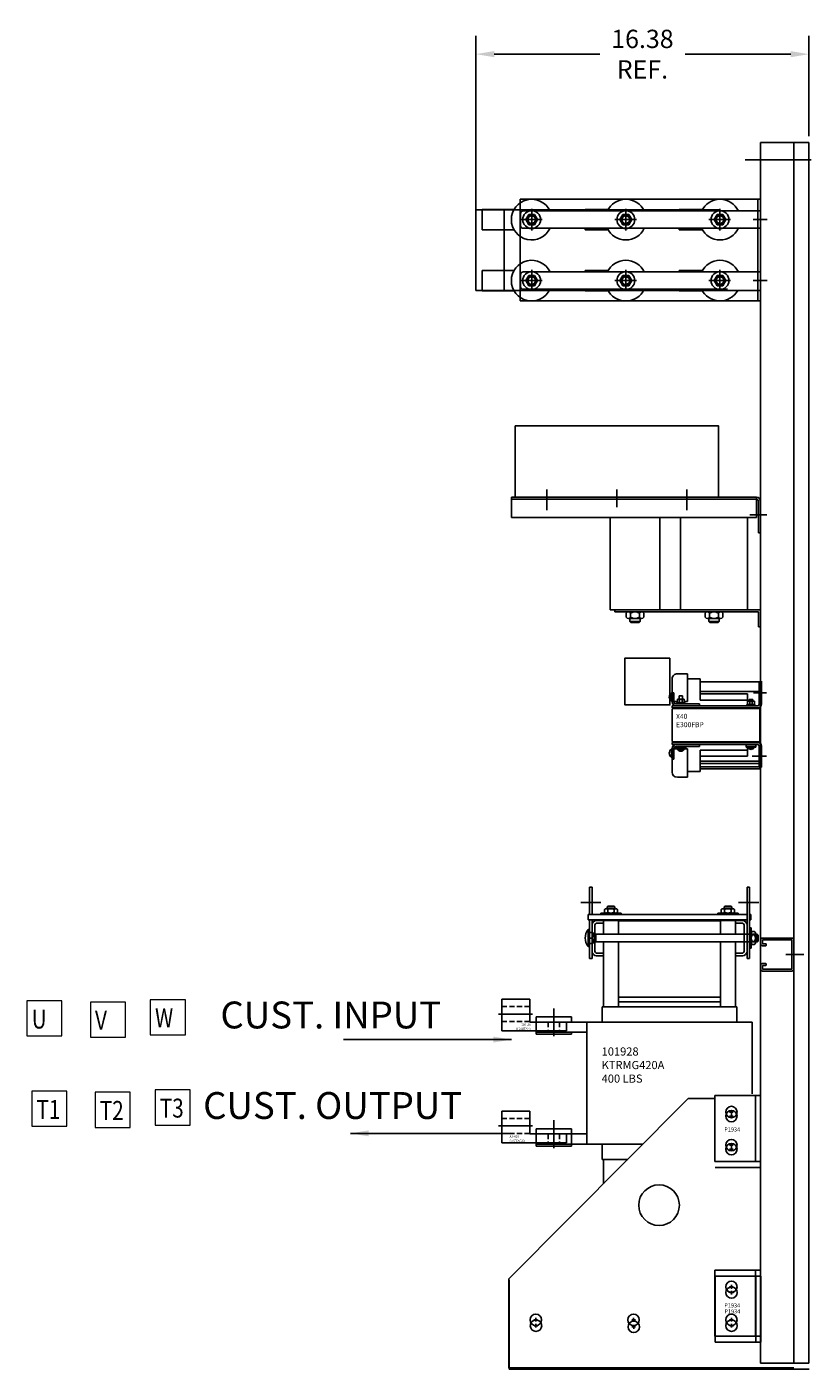
# Model space of a CAD drawing. Units: inches. Extents: x 54 to 235, y 10 to 80.
# Drawn here: x 108 to 147, y 12 to 78 of the extents above; entities that cross this region are included whole.
import ezdxf

# ---------------------------------------------------------------- set-up
doc = ezdxf.new("R2010")
doc.units = ezdxf.units.IN
doc.header["$MEASUREMENT"] = 0
doc.linetypes.add('HIDDEN', pattern=[0.375, 0.25, -0.125])
doc.layers.add('BORDER', color=7, linetype='Continuous', lineweight=30)
doc.layers.add('DECALS', color=7, linetype='Continuous')
doc.layers.add('DIMENSION', color=7, linetype='Continuous')
doc.dimstyles.get("Standard").update_dxf_attribs({"dimtxt": 0.18, "dimasz": 0.18, "dimexe": 0.18, "dimexo": 0.0625, "dimgap": 0.09, "dimtad": 0, "dimtih": 1, "dimtoh": 1, "dimzin": 4, "dimdsep": 46, "dimtxsty": 'Standard', "dimcen": 0.09, "dimadec": 0, "dimazin": 1, "dimtfac": 1, "dimtofl": 0, "dimtmove": 0, "dimatfit": 3, "dimfxl": 1, "dimtolj": 1, "dimtzin": 0, "dimarcsym": 0})

# ---------------------------------------------------------------- blocks, each defined once
blk = doc.blocks.new('*D9')
at = {"layer": 'BORDER', "color": 0, "lineweight": -2}
for p, q in [((130.037, 65.307), (130.037, 77.513)), ((146.412, 72.575), (146.412, 77.513)), ((130.937, 76.613), (136.124, 76.613)), ((145.512, 76.613), (140.324, 76.613))]:
    blk.add_line(p, q, dxfattribs=at)
at = {"layer": 'BORDER', "color": 0}
for points in [[(130.937, 76.763), (130.937, 76.463), (130.037, 76.613)], [(145.512, 76.763), (145.512, 76.463), (146.412, 76.613)]]:
    blk.add_solid(points, dxfattribs=at)
at = {"layer": 'Defpoints', "color": 0}
for p in [(130.037, 76.613), (146.412, 72.263), (130.037, 64.995)]:
    blk.add_point(p, dxfattribs=at)
at = {"layer": 'BORDER', "color": 0, "insert": (138.224, 76.613), "char_height": 0.9, "attachment_point": 5}
blk.add_mtext('\\A1;16.38\\PREF.', dxfattribs=at)

msp = doc.modelspace()

# ---------------------------------------------------------------- linework, layer by layer
at = {"color": 7}
for p, q in [((144.037, 72.263), (144.037, 12.263)), ((144.037, 72.263), (145.662, 72.263)), ((145.662, 72.263), (145.662, 12.263)), ((145.662, 72.263), (146.412, 72.263)), ((145.662, 72.263), (145.662, 12.263)), ((146.412, 72.263), (146.412, 12.263)), ((143.27, 71.423), (146.519, 71.423)), ((132.21, 69.481), (132.21, 64.481)), ((144.037, 69.481), (132.21, 69.481)), ((143.903, 69.481), (143.903, 64.481)), ((144.037, 69.481), (144.037, 64.481)), ((130.037, 68.966), (130.037, 64.995)), ((142.037, 68.966), (130.037, 68.966)), ((130.339, 68.98), (131.914, 68.98)), ((130.339, 68.98), (130.339, 67.98)), ((131.426, 68.966), (131.426, 64.995)), ((132.234, 68.179), (132.234, 68.781)), ((132.359, 68.906), (144.037, 68.906)), ((132.491, 68.48), (132.636, 68.73)), ((132.636, 68.73), (132.924, 68.73)), ((132.78, 69.002), (132.78, 67.947)), ((132.924, 68.73), (133.069, 68.48)), ((135.408, 68.98), (135.408, 68.906)), ((135.408, 68.98), (136.542, 68.98)), ((137.119, 68.48), (137.263, 68.73)), ((137.263, 68.73), (137.552, 68.73)), ((137.408, 69.002), (137.408, 67.947)), ((137.552, 68.73), (137.696, 68.48)), ((140.037, 68.98), (141.171, 68.98)), ((140.037, 68.98), (140.037, 68.906)), ((141.748, 68.48), (141.892, 68.73)), ((141.892, 68.73), (142.181, 68.73)), ((142.037, 69.002), (142.037, 67.947)), ((142.181, 68.73), (142.325, 68.48)), ((130.339, 67.98), (131.914, 67.98)), ((133.302, 68.48), (132.237, 68.48)), ((132.359, 68.054), (144.037, 68.054)), ((132.636, 68.23), (132.491, 68.48)), ((132.924, 68.23), (132.636, 68.23)), ((133.069, 68.48), (132.924, 68.23)), ((135.408, 68.054), (135.408, 67.98)), ((135.408, 67.98), (136.542, 67.98)), ((137.93, 68.48), (136.864, 68.48)), ((137.263, 68.23), (137.119, 68.48)), ((137.552, 68.23), (137.263, 68.23)), ((137.696, 68.48), (137.552, 68.23)), ((140.037, 68.054), (140.037, 67.98)), ((140.037, 67.98), (141.171, 67.98)), ((142.559, 68.48), (141.493, 68.48)), ((141.892, 68.23), (141.748, 68.48)), ((142.181, 68.23), (141.892, 68.23)), ((142.325, 68.48), (142.181, 68.23)), ((143.669, 68.481), (144.358, 68.481)), ((132.78, 64.959), (132.78, 66.013)), ((137.408, 64.959), (137.408, 66.013)), ((142.037, 64.959), (142.037, 66.013)), ((130.339, 65.981), (131.914, 65.981)), ((130.339, 65.981), (130.339, 64.981)), ((132.234, 65.781), (132.234, 65.18)), ((133.302, 65.481), (132.237, 65.481)), ((132.359, 65.906), (144.037, 65.906)), ((132.636, 65.731), (132.491, 65.481)), ((132.491, 65.481), (132.636, 65.231)), ((132.924, 65.731), (132.636, 65.731)), ((133.069, 65.481), (132.924, 65.731)), ((132.924, 65.231), (133.069, 65.481)), ((135.408, 65.981), (135.408, 65.906)), ((135.408, 65.981), (136.542, 65.981)), ((137.93, 65.481), (136.864, 65.481)), ((137.263, 65.731), (137.119, 65.481)), ((137.119, 65.481), (137.263, 65.231)), ((137.552, 65.731), (137.263, 65.731)), ((137.696, 65.481), (137.552, 65.731)), ((137.552, 65.231), (137.696, 65.481)), ((140.037, 65.981), (141.171, 65.981)), ((140.037, 65.981), (140.037, 65.906)), ((142.559, 65.481), (141.493, 65.481)), ((141.892, 65.731), (141.748, 65.481)), ((141.748, 65.481), (141.892, 65.231)), ((142.181, 65.731), (141.892, 65.731)), ((142.325, 65.481), (142.181, 65.731)), ((142.181, 65.231), (142.325, 65.481)), ((143.669, 65.481), (144.358, 65.481)), ((144.037, 64.995), (130.037, 64.995)), ((130.339, 64.981), (131.914, 64.981)), ((132.359, 65.055), (142.412, 65.055)), ((132.636, 65.231), (132.924, 65.231)), ((135.408, 65.055), (135.408, 64.981)), ((135.408, 64.981), (136.542, 64.981)), ((137.263, 65.231), (137.552, 65.231)), ((140.037, 65.055), (140.037, 64.981)), ((140.037, 64.981), (141.171, 64.981)), ((141.892, 65.231), (142.181, 65.231)), ((144.037, 64.481), (132.21, 64.481)), ((143.828, 54.837), (131.787, 54.837)), ((131.787, 53.837), (131.787, 54.837)), ((133.532, 54.199), (133.532, 55.215)), ((136.972, 54.338), (136.972, 55.215)), ((140.412, 54.199), (140.412, 55.215)), ((143.828, 53.837), (143.828, 54.837)), ((143.828, 54.732), (131.787, 54.732)), ((143.932, 53.087), (143.932, 54.628)), ((144.037, 53.087), (144.037, 54.628)), ((143.828, 53.837), (131.787, 53.837)), ((136.642, 53.837), (136.642, 49.298)), ((139.082, 53.837), (139.082, 49.298)), ((140.092, 53.837), (140.092, 49.298)), ((140.092, 53.837), (140.092, 49.298)), ((143.392, 53.837), (143.392, 49.318)), ((143.504, 53.967), (144.342, 53.967)), ((144.037, 53.087), (143.932, 53.087)), ((139.512, 49.298), (136.642, 49.298)), ((138.799, 49.298), (136.744, 49.298)), ((136.744, 49.298), (144.037, 49.298)), ((136.864, 49.298), (136.864, 49.194)), ((136.864, 49.194), (143.933, 49.194)), ((138.301, 49.194), (137.422, 49.194)), ((137.429, 48.932), (137.429, 49.136)), ((138.187, 49.194), (137.537, 49.194)), ((137.537, 48.874), (138.187, 48.874)), ((137.612, 48.874), (137.612, 48.718)), ((137.645, 48.932), (137.645, 49.136)), ((138.078, 48.932), (138.078, 49.136)), ((138.112, 48.718), (138.112, 48.874)), ((138.295, 48.932), (138.295, 49.136)), ((141.05, 49.298), (140.092, 49.298)), ((142.181, 49.194), (141.302, 49.194)), ((141.309, 48.932), (141.309, 49.136)), ((142.067, 49.194), (141.417, 49.194)), ((141.417, 48.874), (142.067, 48.874)), ((141.492, 48.874), (141.492, 48.718)), ((141.525, 48.932), (141.525, 49.136)), ((141.958, 48.932), (141.958, 49.136)), ((141.992, 48.718), (141.992, 48.874)), ((142.175, 48.932), (142.175, 49.136)), ((143.933, 48.46), (143.933, 49.194)), ((144.037, 42.125), (144.037, 49.298)), ((137.612, 48.718), (137.659, 48.671)), ((137.612, 48.718), (138.112, 48.718)), ((137.659, 48.671), (138.065, 48.671)), ((138.065, 48.671), (138.112, 48.718)), ((141.492, 48.718), (141.992, 48.718)), ((141.492, 48.718), (141.539, 48.671)), ((141.539, 48.671), (141.945, 48.671)), ((141.945, 48.671), (141.992, 48.718)), ((143.933, 48.46), (144.037, 48.46)), ((139.684, 45.913), (139.684, 44.887)), ((139.942, 46.159), (140.433, 46.159)), ((140.433, 46.159), (140.433, 44.791)), ((141.063, 45.902), (140.433, 45.902)), ((144.11, 45.759), (141.05, 45.759)), ((141.063, 45.902), (141.063, 44.861)), ((143.97, 45.733), (144.077, 45.733)), ((143.97, 44.659), (143.97, 45.733)), ((144.077, 44.659), (144.077, 45.733)), ((139.655, 45.214), (139.655, 44.811)), ((139.655, 45.214), (139.684, 45.214)), ((139.684, 45.216), (139.684, 44.767)), ((139.684, 45.216), (139.774, 45.216)), ((139.684, 44.813), (139.684, 45.212)), ((139.774, 45.216), (139.774, 44.767)), ((140.28, 44.905), (139.945, 44.905)), ((139.945, 44.905), (139.945, 44.73)), ((140.028, 45.075), (140.196, 45.075)), ((140.028, 45.075), (140.028, 44.905)), ((140.053, 44.73), (140.053, 44.905)), ((140.171, 44.73), (140.171, 44.905)), ((140.196, 44.905), (140.196, 45.075)), ((140.28, 44.905), (140.28, 44.73)), ((144.11, 45.28), (141.05, 45.28)), ((143.387, 45.161), (141.063, 45.161)), ((143.387, 45.161), (143.387, 44.64)), ((143.476, 44.886), (143.644, 44.886)), ((143.476, 44.886), (143.476, 44.815)), ((143.644, 44.815), (143.644, 44.886)), ((143.679, 45.216), (144.327, 45.216)), ((139.655, 44.811), (139.684, 44.811)), ((143.899, 44.587), (139.684, 44.587)), ((139.684, 44.587), (139.684, 44.48)), ((143.899, 44.48), (139.684, 44.48)), ((143.988, 44.45), (139.684, 44.45)), ((139.684, 44.433), (139.684, 42.827)), ((143.945, 44.48), (139.727, 44.48)), ((139.727, 44.48), (139.727, 44.45)), ((143.945, 44.45), (139.727, 44.45)), ((139.729, 44.842), (139.774, 44.842)), ((139.774, 44.842), (139.774, 44.836)), ((139.819, 44.791), (139.945, 44.791)), ((139.864, 44.677), (141.033, 44.677)), ((139.864, 44.587), (141.033, 44.587)), ((140.329, 44.707), (139.895, 44.707)), ((139.895, 44.677), (139.895, 44.707)), ((139.895, 44.677), (140.329, 44.677)), ((140.308, 44.73), (139.917, 44.73)), ((139.917, 44.707), (139.917, 44.73)), ((139.917, 44.707), (139.917, 44.73)), ((139.956, 44.707), (139.956, 44.73)), ((139.996, 44.707), (139.996, 44.73)), ((140.036, 44.707), (140.036, 44.73)), ((140.076, 44.707), (140.076, 44.73)), ((140.116, 44.707), (140.116, 44.73)), ((140.155, 44.707), (140.155, 44.73)), ((140.155, 44.707), (140.155, 44.73)), ((140.155, 44.707), (140.155, 44.73)), ((140.195, 44.707), (140.195, 44.73)), ((140.235, 44.707), (140.235, 44.73)), ((140.275, 44.707), (140.275, 44.73)), ((140.28, 44.791), (140.433, 44.791)), ((140.308, 44.707), (140.308, 44.73)), ((140.329, 44.677), (140.329, 44.707)), ((141.033, 44.677), (141.033, 44.587)), ((143.387, 44.861), (141.063, 44.861)), ((143.777, 44.617), (143.343, 44.617)), ((143.343, 44.587), (143.343, 44.617)), ((143.343, 44.587), (143.777, 44.587)), ((143.755, 44.64), (143.364, 44.64)), ((143.364, 44.617), (143.364, 44.64)), ((143.364, 44.617), (143.364, 44.64)), ((143.727, 44.815), (143.392, 44.815)), ((143.392, 44.815), (143.392, 44.64)), ((143.404, 44.617), (143.404, 44.64)), ((143.444, 44.617), (143.444, 44.64)), ((143.484, 44.617), (143.484, 44.64)), ((143.501, 44.64), (143.501, 44.815)), ((143.523, 44.617), (143.523, 44.64)), ((143.563, 44.617), (143.563, 44.64)), ((143.603, 44.617), (143.603, 44.64)), ((143.603, 44.617), (143.603, 44.64)), ((143.603, 44.617), (143.603, 44.64)), ((143.618, 44.64), (143.618, 44.815)), ((143.643, 44.617), (143.643, 44.64)), ((143.683, 44.617), (143.683, 44.64)), ((143.722, 44.617), (143.722, 44.64)), ((143.727, 44.815), (143.727, 44.64)), ((143.755, 44.617), (143.755, 44.64)), ((143.777, 44.587), (143.777, 44.617)), ((143.945, 44.48), (143.945, 44.45)), ((143.988, 42.81), (143.988, 44.433)), ((139.684, 44.022), (139.684, 44.022)), ((139.684, 43.138), (139.684, 43.138)), ((139.655, 42.046), (139.655, 42.449)), ((139.655, 42.449), (139.684, 42.449)), ((143.988, 42.81), (139.684, 42.81)), ((139.727, 42.78), (139.684, 42.78)), ((139.684, 42.673), (139.684, 42.78)), ((143.899, 42.673), (139.684, 42.673)), ((139.684, 42.044), (139.684, 42.493)), ((139.684, 42.447), (139.684, 42.048)), ((139.684, 41.326), (139.684, 42.373)), ((143.945, 42.81), (139.727, 42.81)), ((139.727, 42.78), (139.727, 42.81)), ((143.945, 42.78), (139.727, 42.78)), ((139.774, 42.044), (139.774, 42.494)), ((139.774, 41.96), (139.774, 42.424)), ((139.819, 42.47), (139.868, 42.47)), ((139.864, 42.673), (141.033, 42.673)), ((139.864, 42.584), (141.033, 42.584)), ((139.868, 42.584), (140.356, 42.584)), ((139.868, 42.462), (139.868, 42.584)), ((140.356, 42.49), (139.868, 42.49)), ((140.356, 42.462), (139.868, 42.462)), ((139.956, 42.431), (139.956, 42.462)), ((140.268, 42.431), (139.956, 42.431)), ((140.268, 42.431), (140.268, 42.462)), ((140.356, 42.462), (140.356, 42.584)), ((140.356, 42.47), (140.433, 42.47)), ((140.433, 41.068), (140.433, 42.47)), ((141.033, 42.584), (141.033, 42.673)), ((143.387, 42.399), (141.063, 42.399)), ((141.063, 41.358), (141.063, 42.399)), ((143.319, 42.673), (143.807, 42.673)), ((143.319, 42.552), (143.319, 42.673)), ((143.807, 42.58), (143.319, 42.58)), ((143.807, 42.552), (143.319, 42.552)), ((143.387, 42.099), (143.387, 42.62)), ((143.407, 42.521), (143.407, 42.552)), ((143.719, 42.521), (143.407, 42.521)), ((143.719, 42.521), (143.719, 42.552)), ((143.807, 42.552), (143.807, 42.673)), ((143.945, 42.78), (143.945, 42.81)), ((143.97, 42.602), (143.97, 41.567)), ((144.077, 42.602), (144.077, 41.567)), ((139.655, 42.046), (139.684, 42.046)), ((139.684, 42.044), (139.774, 42.044)), ((139.729, 41.96), (139.774, 41.96)), ((143.387, 42.099), (141.063, 42.099)), ((143.97, 41.855), (141.063, 41.855)), ((143.97, 41.751), (141.063, 41.751)), ((143.97, 41.584), (141.063, 41.584)), ((143.623, 42.111), (144.327, 42.111)), ((139.942, 41.068), (140.433, 41.068)), ((141.063, 41.358), (140.433, 41.358)), ((144.037, 41.48), (141.063, 41.48)), ((143.97, 41.567), (144.077, 41.567)), ((135.621, 35.665), (135.621, 34.315)), ((135.621, 35.665), (135.746, 35.665)), ((135.746, 35.665), (135.746, 34.315)), ((143.366, 35.665), (143.366, 32.165)), ((143.366, 35.665), (143.491, 35.665)), ((143.491, 35.665), (143.491, 32.165)), ((135.203, 34.915), (136.174, 34.915)), ((135.558, 34.315), (143.366, 34.315)), ((135.558, 34.315), (135.558, 34.065)), ((137.178, 34.393), (136.178, 34.393)), ((136.178, 34.393), (136.178, 34.315)), ((136.178, 34.315), (137.178, 34.315)), ((136.334, 34.393), (137.022, 34.393)), ((136.353, 34.561), (136.353, 34.436)), ((136.922, 34.605), (136.435, 34.605)), ((136.435, 34.393), (136.922, 34.393)), ((136.529, 34.73), (136.491, 34.691)), ((136.491, 34.691), (136.491, 34.605)), ((136.866, 34.691), (136.491, 34.691)), ((136.516, 34.561), (136.516, 34.436)), ((136.827, 34.73), (136.529, 34.73)), ((136.866, 34.691), (136.827, 34.73)), ((136.841, 34.561), (136.841, 34.436)), ((136.866, 34.605), (136.866, 34.691)), ((137.003, 34.561), (137.003, 34.436)), ((137.178, 34.315), (137.178, 34.393)), ((142.925, 34.393), (141.925, 34.393)), ((141.925, 34.393), (141.925, 34.315)), ((141.925, 34.315), (142.925, 34.315)), ((142.081, 34.393), (142.769, 34.393)), ((142.1, 34.561), (142.1, 34.436)), ((142.668, 34.605), (142.181, 34.605)), ((142.181, 34.393), (142.668, 34.393)), ((142.275, 34.73), (142.237, 34.691)), ((142.612, 34.691), (142.237, 34.691)), ((142.237, 34.691), (142.237, 34.605)), ((142.262, 34.561), (142.262, 34.436)), ((142.574, 34.73), (142.275, 34.73)), ((142.612, 34.691), (142.574, 34.73)), ((142.587, 34.561), (142.587, 34.436)), ((142.612, 34.605), (142.612, 34.691)), ((142.749, 34.561), (142.749, 34.436)), ((142.925, 34.315), (142.925, 34.393)), ((142.946, 34.915), (143.953, 34.915)), ((143.491, 34.315), (143.555, 34.315)), ((143.555, 34.315), (143.555, 34.065)), ((135.558, 34.065), (143.366, 34.065)), ((135.621, 34.065), (135.621, 32.165)), ((135.746, 34.065), (135.746, 32.165)), ((135.746, 32.492), (135.746, 33.827)), ((135.88, 32.549), (135.88, 33.771)), ((136.306, 34.035), (135.954, 34.035)), ((136.306, 33.901), (136.01, 33.901)), ((136.306, 33.901), (136.306, 34.035)), ((136.306, 34.035), (137.056, 34.035)), ((136.306, 33.359), (136.306, 34.035)), ((137.056, 33.359), (137.056, 34.035)), ((142.056, 34.005), (137.056, 34.005)), ((137.056, 33.359), (137.056, 34.005)), ((142.056, 34.035), (142.806, 34.035)), ((142.056, 33.359), (142.056, 34.035)), ((142.056, 33.359), (142.056, 34.005)), ((142.806, 34.035), (143.159, 34.035)), ((142.806, 33.901), (142.806, 34.035)), ((142.806, 33.359), (142.806, 34.035)), ((142.806, 33.901), (143.102, 33.901)), ((143.232, 32.549), (143.232, 33.771)), ((143.366, 32.492), (143.366, 33.827)), ((143.491, 34.065), (143.555, 34.065)), ((143.491, 33.665), (143.491, 32.665)), ((143.57, 33.665), (143.491, 33.665)), ((143.57, 32.665), (143.57, 33.665)), ((135.561, 33.587), (135.561, 32.743)), ((135.561, 33.587), (135.621, 33.587)), ((135.621, 33.587), (135.621, 32.743)), ((135.74, 33.439), (135.621, 33.439)), ((135.74, 33.165), (135.621, 33.165)), ((143.232, 33.359), (135.939, 33.359)), ((135.939, 32.971), (135.939, 33.359)), ((143.782, 33.359), (143.232, 33.359)), ((143.57, 33.509), (143.57, 32.821)), ((143.57, 33.408), (143.57, 32.921)), ((143.738, 33.489), (143.613, 33.489)), ((143.738, 33.327), (143.613, 33.327)), ((143.738, 33.002), (143.613, 33.002)), ((143.782, 32.921), (143.782, 33.408)), ((143.868, 33.352), (143.782, 33.352)), ((143.868, 32.977), (143.868, 33.352)), ((143.907, 33.314), (143.868, 33.352)), ((143.868, 32.977), (143.907, 33.015)), ((143.907, 33.015), (143.907, 33.314)), ((144.032, 33.07), (144.032, 32.883)), ((144.126, 33.164), (145.568, 33.164)), ((144.126, 33.07), (144.126, 32.883)), ((144.126, 33.07), (145.568, 33.07)), ((145.568, 33.07), (145.568, 31.633)), ((145.662, 33.07), (145.662, 31.633)), ((135.621, 32.743), (135.561, 32.743)), ((135.74, 32.89), (135.621, 32.89)), ((143.232, 32.971), (135.939, 32.971)), ((136.306, 32.419), (136.01, 32.419)), ((136.306, 29.785), (136.306, 32.971)), ((136.306, 32.285), (136.306, 32.419)), ((137.056, 30.035), (137.056, 32.971)), ((137.056, 29.785), (137.056, 32.971)), ((142.056, 30.035), (142.056, 32.971)), ((142.056, 29.785), (142.056, 32.971)), ((142.806, 29.785), (142.806, 32.971)), ((142.806, 32.419), (143.102, 32.419)), ((142.806, 32.285), (142.806, 32.419)), ((143.782, 32.971), (143.232, 32.971)), ((143.491, 32.665), (143.57, 32.665)), ((143.738, 32.84), (143.613, 32.84)), ((143.782, 32.977), (143.868, 32.977)), ((144.126, 32.883), (144.283, 32.883)), ((144.126, 32.789), (144.283, 32.789)), ((144.314, 32.852), (144.314, 32.82)), ((145.28, 32.351), (146.153, 32.351)), ((135.621, 32.165), (135.746, 32.165)), ((136.306, 32.285), (135.954, 32.285)), ((142.806, 32.285), (143.159, 32.285)), ((143.366, 32.165), (143.491, 32.165)), ((144.032, 31.82), (144.032, 31.633)), ((144.126, 31.914), (144.283, 31.914)), ((144.126, 31.82), (144.126, 31.633)), ((144.126, 31.82), (144.283, 31.82)), ((144.314, 31.883), (144.314, 31.851)), ((144.126, 31.633), (145.568, 31.633)), ((144.126, 31.539), (145.568, 31.539)), ((132.682, 30.16), (131.307, 30.16)), ((131.307, 30.16), (131.307, 28.598)), ((132.682, 30.16), (132.682, 29.035)), ((133.869, 28.631), (133.869, 29.709)), ((142.866, 29.785), (136.246, 29.785)), ((136.246, 29.035), (136.246, 29.785)), ((142.056, 30.255), (137.056, 30.255)), ((137.056, 30.035), (142.056, 30.035)), ((142.056, 30.035), (137.056, 30.035)), ((142.866, 29.035), (142.866, 29.785)), ((131.143, 29.428), (132.825, 29.428)), ((134.494, 29.035), (132.682, 29.035)), ((132.994, 29.285), (134.744, 29.285)), ((132.994, 28.435), (132.994, 29.285)), ((132.994, 29.035), (134.744, 29.035)), ((132.994, 29.035), (135.494, 29.035)), ((133.869, 29.321), (133.869, 28.343)), ((134.494, 29.035), (134.494, 28.598)), ((134.744, 29.035), (134.744, 29.285)), ((143.618, 29.035), (135.494, 29.035)), ((135.494, 23.035), (135.494, 29.035)), ((143.618, 25.509), (143.618, 29.035)), ((134.494, 28.598), (131.307, 28.598)), ((135.494, 28.535), (132.994, 28.535)), ((132.994, 28.435), (134.744, 28.435)), ((134.744, 28.435), (134.744, 28.535)), ((131.657, 16.415), (140.48, 25.279)), ((141.787, 25.279), (140.48, 25.279)), ((141.787, 25.427), (144.037, 25.427)), ((141.787, 22.177), (141.787, 25.427)), ((143.787, 22.177), (143.787, 25.427)), ((144.037, 22.177), (144.037, 25.427)), ((132.682, 24.66), (131.307, 24.66)), ((131.307, 24.66), (131.307, 23.098)), ((132.682, 24.66), (132.682, 23.535)), ((142.507, 24.612), (142.687, 24.612)), ((142.597, 24.522), (142.597, 24.702)), ((142.597, 24.322), (142.597, 24.502)), ((131.143, 23.928), (132.825, 23.928)), ((132.994, 23.785), (134.744, 23.785)), ((132.994, 22.935), (132.994, 23.785)), ((133.869, 23.131), (133.869, 24.209)), ((133.869, 23.821), (133.869, 22.843)), ((134.744, 22.935), (134.744, 23.785)), ((142.507, 24.412), (142.687, 24.412)), ((134.494, 23.098), (131.307, 23.098)), ((134.494, 23.535), (132.682, 23.535)), ((132.994, 23.535), (134.744, 23.535)), ((132.994, 23.535), (134.744, 23.535)), ((134.494, 23.535), (134.494, 23.098)), ((134.744, 23.535), (135.494, 23.535)), ((134.744, 23.035), (132.994, 23.035)), ((132.994, 22.935), (134.744, 22.935)), ((135.494, 23.035), (134.744, 23.035)), ((138.246, 23.035), (135.494, 23.035)), ((136.246, 22.285), (136.246, 23.035)), ((142.507, 22.987), (142.687, 22.987)), ((142.507, 22.787), (142.687, 22.787)), ((142.597, 22.897), (142.597, 23.077)), ((142.597, 22.697), (142.597, 22.877)), ((137.5, 22.285), (136.246, 22.285)), ((136.306, 21.086), (136.306, 22.285)), ((141.787, 22.177), (144.037, 22.177)), ((141.797, 21.887), (144.047, 21.887)), ((141.787, 16.839), (144.037, 16.839)), ((141.787, 13.589), (141.787, 16.839)), ((141.797, 16.549), (144.047, 16.549)), ((141.797, 13.299), (141.797, 16.549)), ((143.787, 13.589), (143.787, 16.839)), ((143.797, 13.299), (143.797, 16.549)), ((144.037, 13.589), (144.037, 16.839)), ((144.047, 13.299), (144.047, 16.549)), ((131.657, 16.415), (131.657, 12.033)), ((131.667, 16.355), (131.667, 11.973)), ((142.507, 16.024), (142.687, 16.024)), ((142.507, 16.019), (142.687, 16.019)), ((142.597, 15.934), (142.597, 16.114)), ((142.597, 15.929), (142.597, 16.109)), ((142.517, 15.734), (142.697, 15.734)), ((142.607, 15.644), (142.607, 15.824)), ((132.892, 14.399), (133.072, 14.399)), ((133.082, 14.109), (132.902, 14.109)), ((133.082, 14.109), (132.902, 14.109)), ((132.982, 14.309), (132.982, 14.489)), ((132.992, 14.019), (132.992, 14.199)), ((132.992, 14.019), (132.992, 14.199)), ((137.699, 14.399), (137.879, 14.399)), ((137.699, 14.399), (137.879, 14.399)), ((137.709, 14.049), (137.889, 14.049)), ((137.789, 14.309), (137.789, 14.489)), ((137.789, 14.309), (137.789, 14.489)), ((137.799, 13.959), (137.799, 14.139)), ((142.507, 14.399), (142.687, 14.399)), ((142.507, 14.399), (142.687, 14.399)), ((142.507, 14.399), (142.687, 14.399)), ((142.507, 14.399), (142.687, 14.399)), ((142.517, 14.109), (142.697, 14.109)), ((142.517, 14.109), (142.697, 14.109)), ((142.597, 14.309), (142.597, 14.489)), ((142.597, 14.309), (142.597, 14.489)), ((142.597, 14.309), (142.597, 14.489)), ((142.597, 14.309), (142.597, 14.489)), ((142.607, 14.019), (142.607, 14.199)), ((142.607, 14.019), (142.607, 14.199)), ((141.787, 13.589), (144.037, 13.589)), ((141.797, 13.299), (144.047, 13.299)), ((145.662, 12.033), (131.657, 12.033)), ((144.047, 11.973), (131.667, 11.973)), ((144.037, 12.263), (145.662, 12.263)), ((144.037, 12.263), (145.662, 12.263)), ((144.047, 11.973), (145.672, 11.973)), ((144.047, 11.973), (145.672, 11.973)), ((145.662, 12.263), (146.412, 12.263)), ((145.672, 11.973), (146.422, 11.973))]:
    msp.add_line(p, q, dxfattribs=at)
at = {"color": 7, "linetype": 'HIDDEN'}
for p, q in [((131.307, 29.8), (132.682, 29.8)), ((131.307, 29.056), (132.682, 29.056)), ((133.588, 29.035), (133.588, 28.598)), ((134.15, 29.035), (134.15, 28.598)), ((131.307, 24.3), (132.682, 24.3)), ((131.307, 23.556), (132.682, 23.556)), ((133.588, 23.535), (133.588, 23.098)), ((134.15, 23.535), (134.15, 23.098))]:
    msp.add_line(p, q, dxfattribs=at)
at = {"color": 7}
for points in [[(141.972, 54.837), (131.972, 54.837), (131.972, 58.337), (141.972, 58.337)], [(139.574, 46.93), (137.361, 46.93), (137.361, 44.621), (139.574, 44.621)], [(136.931, 34.035), (142.181, 34.035), (142.181, 34.065), (136.931, 34.065)]]:
    msp.add_lwpolyline(points, close=True, dxfattribs=at)
for centre, radius in [((132.78, 68.48), 0.438), ((132.78, 68.48), 0.25), ((132.78, 68.48), 0.188), ((132.78, 68.48), 0.188), ((137.408, 68.48), 0.438), ((137.408, 68.48), 0.25), ((137.408, 68.48), 0.188), ((137.408, 68.48), 0.188), ((142.037, 68.48), 0.438), ((142.037, 68.48), 0.25), ((142.037, 68.48), 0.188), ((142.037, 68.48), 0.188), ((132.78, 65.481), 0.438), ((132.78, 65.481), 0.25), ((132.78, 65.481), 0.188), ((132.78, 65.481), 0.188), ((137.408, 65.481), 0.438), ((137.408, 65.481), 0.25), ((137.408, 65.481), 0.188), ((137.408, 65.481), 0.188), ((142.037, 65.481), 0.438), ((142.037, 65.481), 0.25), ((142.037, 65.481), 0.188), ((142.037, 65.481), 0.188), ((142.597, 24.612), 0.28), ((142.597, 24.412), 0.28), ((142.597, 22.987), 0.28), ((142.597, 22.787), 0.28), ((139.042, 20.031), 1), ((139.042, 20.031), 1), ((142.597, 16.024), 0.28), ((142.597, 16.019), 0.28), ((142.607, 15.734), 0.28), ((132.982, 14.399), 0.28), ((132.982, 14.399), 0.28), ((137.789, 14.399), 0.28), ((137.789, 14.399), 0.28), ((142.597, 14.399), 0.28), ((142.597, 14.399), 0.28), ((142.597, 14.399), 0.28), ((142.597, 14.399), 0.28), ((132.992, 14.109), 0.28), ((132.992, 14.109), 0.28), ((137.799, 14.049), 0.28), ((142.607, 14.109), 0.28), ((142.607, 14.109), 0.28)]:
    msp.add_circle(centre, radius, dxfattribs=at)
for centre, radius, start, end in [((132.78, 68.48), 1, 25.1882, 334.8118), ((137.408, 68.48), 1, 25.1882, 154.8118), ((142.037, 68.48), 1, 25.1882, 154.8118), ((132.359, 68.781), 0.125, 90, 180), ((132.359, 68.179), 0.125, 180, 270), ((137.408, 68.48), 1, 205.1882, 334.8118), ((142.037, 68.48), 1, 205.1882, 334.8118), ((132.78, 65.481), 1, 25.1882, 334.8118), ((137.408, 65.481), 1, 25.1882, 154.8118), ((142.037, 65.481), 1, 25.1882, 154.8118), ((132.359, 65.781), 0.125, 90, 180), ((132.359, 65.18), 0.125, 180, 270), ((137.408, 65.481), 1, 205.1882, 334.8118), ((142.037, 65.481), 1, 205.1882, 330.93879), ((143.828, 54.628), 0.209, 0, 90), ((143.828, 54.628), 0.105, 0, 90), ((137.537, 49.064), 0.13, 33.62643, 146.37357), ((137.537, 49.004), 0.13, 213.62643, 326.37357), ((137.862, 48.761), 0.433, 60, 120), ((137.862, 49.307), 0.433, 240, 300), ((138.187, 49.064), 0.13, 33.62643, 146.37357), ((138.187, 49.004), 0.13, 213.62643, 326.37357), ((141.417, 49.064), 0.13, 33.62643, 146.37357), ((141.417, 49.004), 0.13, 213.62643, 326.37357), ((141.742, 48.761), 0.433, 60, 120), ((141.742, 49.307), 0.433, 240, 300), ((142.067, 49.064), 0.13, 33.62643, 146.37357), ((142.067, 49.004), 0.13, 213.62643, 326.37357), ((139.932, 45.911), 0.248, 87.76408, 179.60012), ((139.791, 45.013), 0.244, 124.05426, 235.94574), ((139.729, 44.887), 0.0457, 180, 270), ((139.864, 44.767), 0.18, 180, 270), ((139.819, 44.836), 0.0457, 180, 270), ((139.864, 44.767), 0.09, 180, 270), ((143.899, 44.659), 0.179, 270, 0), ((143.899, 44.659), 0.0719, 270, 0), ((139.791, 42.248), 0.244, 124.05426, 235.94574), ((139.864, 42.493), 0.18, 90, 180), ((139.864, 42.494), 0.09, 90, 180), ((139.819, 42.424), 0.0457, 90, 180), ((140.112, 42.535), 0.188, 213.83645, 326.16355), ((143.563, 42.625), 0.188, 213.83645, 326.16355), ((143.899, 42.602), 0.179, 360, 90), ((143.899, 42.602), 0.0719, 360, 90), ((139.729, 41.914), 0.0457, 90, 180), ((139.942, 41.326), 0.258, 180, 270), ((136.435, 34.507), 0.0975, 33.62643, 146.37357), ((136.435, 34.49), 0.0975, 213.62643, 326.37357), ((136.678, 34.28), 0.325, 60, 120), ((136.678, 34.717), 0.325, 240, 300), ((136.922, 34.507), 0.0975, 33.62643, 146.37357), ((136.922, 34.49), 0.0975, 213.62643, 326.37357), ((142.181, 34.507), 0.0975, 33.62643, 146.37357), ((142.181, 34.49), 0.0975, 213.62643, 326.37357), ((142.425, 34.28), 0.325, 60, 120), ((142.425, 34.717), 0.325, 240, 300), ((142.668, 34.507), 0.0975, 33.62643, 146.37357), ((142.668, 34.49), 0.0975, 213.62643, 326.37357), ((136.01, 33.771), 0.27, 102.10149, 167.89851), ((136.01, 33.771), 0.13, 90, 180), ((143.102, 33.771), 0.13, 0, 90), ((143.102, 33.771), 0.27, 12.10149, 77.89851), ((136.089, 33.165), 0.676, 141.34735, 218.65265), ((135.696, 33.302), 0.144, 287.81769, 72.18231), ((135.696, 33.027), 0.144, 287.81769, 72.18231), ((135.972, 33.697), 0.34, 238.7522, 254.39467), ((135.972, 33.697), 0.34, 254.39467, 264.43436), ((143.667, 33.408), 0.0975, 123.62643, 236.37357), ((143.894, 33.165), 0.325, 150, 210), ((143.667, 32.921), 0.0975, 123.62643, 236.37357), ((143.684, 33.408), 0.0975, 303.62643, 56.37357), ((143.457, 33.165), 0.325, 330, 30), ((143.684, 32.921), 0.0975, 303.62643, 56.37357), ((144.126, 33.07), 0.094, 90, 180), ((145.568, 33.07), 0.094, 0, 90), ((136.01, 32.549), 0.27, 192.10149, 257.89851), ((135.972, 32.632), 0.34, 105.60533, 121.2478), ((135.972, 32.632), 0.34, 95.56564, 105.60533), ((136.01, 32.549), 0.13, 180, 270), ((143.102, 32.549), 0.13, 270, 0), ((143.102, 32.549), 0.27, 282.10149, 347.89851), ((144.126, 32.883), 0.094, 180, 270), ((144.283, 32.852), 0.031, 0, 90), ((144.283, 32.82), 0.031, 270, 360), ((144.126, 31.82), 0.094, 90, 180), ((144.283, 31.883), 0.031, 0, 90), ((144.283, 31.851), 0.031, 270, 360), ((144.126, 31.633), 0.094, 180, 270), ((145.568, 31.633), 0.094, 270, 0)]:
    msp.add_arc(centre, radius, start, end, dxfattribs=at)
at = {"layer": 'DECALS', "color": 7, "lineweight": 0}
for p, q in [((107.963, 30.077), (107.963, 28.351)), ((109.689, 30.077), (107.963, 30.077)), ((109.689, 28.351), (109.689, 30.077)), ((112.813, 30.02), (111.087, 30.02)), ((111.087, 30.02), (111.087, 28.294)), ((112.813, 28.294), (112.813, 30.02)), ((114.031, 30.135), (114.031, 28.409)), ((115.757, 30.135), (114.031, 30.135)), ((115.757, 28.409), (115.757, 30.135)), ((114.031, 28.409), (115.757, 28.409)), ((107.963, 28.351), (109.689, 28.351)), ((111.087, 28.294), (112.813, 28.294)), ((108.2, 25.64), (108.2, 23.914)), ((109.926, 25.64), (108.2, 25.64)), ((109.926, 23.914), (109.926, 25.64)), ((113.05, 25.582), (111.324, 25.582)), ((111.324, 25.582), (111.324, 23.856)), ((113.05, 23.856), (113.05, 25.582)), ((114.268, 25.697), (114.268, 23.971)), ((115.994, 25.697), (114.268, 25.697)), ((115.994, 23.971), (115.994, 25.697)), ((108.2, 23.914), (109.926, 23.914)), ((111.324, 23.856), (113.05, 23.856)), ((114.268, 23.971), (115.994, 23.971))]:
    msp.add_line(p, q, dxfattribs=at)

# ---------------------------------------------------------------- texts
at = {"color": 7}
for s, height, p in [('X40', 0.2437, (139.878, 43.941)), ('E300FBP', 0.2437, (139.878, 43.53)), ('101928', 0.4, (136.22, 27.388)), ('KTRMG420A', 0.4, (136.22, 26.722)), ('400 LBS', 0.4, (136.22, 26.055)), ('P1934', 0.2, (142.248, 23.654)), ('P1934', 0.2, (142.248, 15.005)), ('P1934', 0.2, (142.258, 14.715))]:
    msp.add_text(s, height=height, dxfattribs=at).set_placement(p)
at = {"color": 7, "text_generation_flag": 2, "width": 0.8}
for s, p in [('C:\\STD\\G10', (132.729, 28.63)), ('AU-600', (132.729, 28.844))]:
    msp.add_text(s, height=0.125, dxfattribs=at).set_placement(p)
at = {"color": 7, "width": 0.8}
for s, p in [('AU-600', (131.694, 23.344)), ('C:\\STD\\G10', (131.694, 23.13))]:
    msp.add_text(s, height=0.125, dxfattribs=at).set_placement(p)
at = {"layer": 'DECALS', "color": 7, "lineweight": 0, "width": 0.8}
for s, p in [('W', (114.264, 28.777)), ('U', (108.201, 28.715)), ('V', (111.314, 28.662)), ('T1', (108.438, 24.277)), ('T2', (111.551, 24.224)), ('T3', (114.501, 24.339))]:
    msp.add_text(s, height=0.932, dxfattribs=at).set_placement(p)
at = {"layer": 'DIMENSION'}
for s, p in [('CUST. INPUT', (117.48, 28.722)), ('CUST. OUTPUT', (116.629, 24.272))]:
    msp.add_text(s, height=1.32045, dxfattribs=at).set_placement(p)

# ---------------------------------------------------------------- dimensions: what is measured, and where the dimension line sits
at = {"layer": 'BORDER', "color": 7}
dim = msp.add_linear_dim(base=(130.037, 76.613), p1=(146.412, 72.263), p2=(130.037, 64.995), text='16.38\\PREF.', dimstyle='Standard', override={"dimscale": 5}, dxfattribs=at)
dim.commit()
dim.dimension.update_dxf_attribs({"geometry": '*D9', "text_midpoint": (138.224, 76.613)})

# ---------------------------------------------------------------- leaders
for points in [[(131.793, 28.174), (123.531, 28.174)], [(123.867, 23.564), (131.722, 23.564)]]:
    msp.add_leader(points, dimstyle='Standard', override={"dimscale": 5}, dxfattribs=at)

doc.saveas('drawing.dxf')
